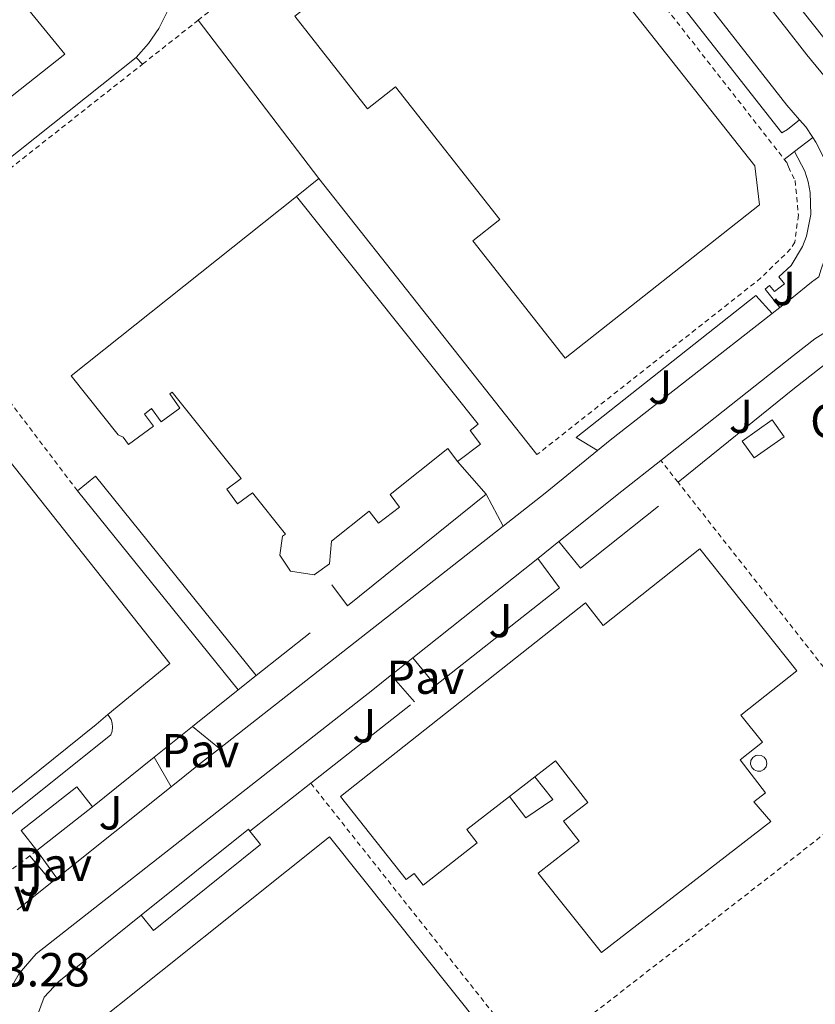
# Model space of a CAD drawing. Units: metres. Extents: x 622541 to 626034, y 4646217 to 4648589.
# Drawn here: x 625521 to 625688, y 4647878 to 4648085 of the extents above; entities that cross this region are included whole.
import ezdxf
from ezdxf.enums import TextEntityAlignment as Align

# ---------------------------------------------------------------- set-up
doc = ezdxf.new("R2010")
doc.units = ezdxf.units.M
doc.header["$MEASUREMENT"] = 0
doc.linetypes.add('DGN Style 2', pattern=[1.7399219301090239, 1.043953158065414, -0.6959687720436097])
for name, color, linetype, lineweight in [('Caseta-cabaña', 1, 'Continuous', 0), ('Cota de punto acotado terreno', 7, 'Continuous', 0), ('destino de construcciones', 7, 'Continuous', 0), ('Línea  de muro-pared o tapia', 1, 'Continuous', 13), ('Línea de bordillo', 7, 'Continuous', 13), ('Línea de pavimento', 1, 'Continuous', 0), ('Marquesina', 1, 'Continuous', 0), ('Nave industrial', 1, 'Continuous', 13), ('Pavimento', 7, 'Continuous', 0), ('Silo', 1, 'Continuous', 0), ('Tela metálica o alambrada', 7, 'DGN Style 2', 0), ('Transformador', 7, 'Continuous', 0), ('Valla', 7, 'DGN Style 2', 0), ('Zona ajardinada', 92, 'Continuous', 0)]:
    doc.layers.add(name, color=color, linetype=linetype, lineweight=lineweight)
doc.styles.add('Style-Arial', font='arial.ttf')

msp = doc.modelspace()

# ---------------------------------------------------------------- linework, layer by layer
at = {"layer": 'Caseta-cabaña', "color": 1, "linetype": 'Continuous', "lineweight": 0, "extrusion": (0.01481901424887241, 0.01165711660911504, 0.9998222384249378), "elevation": 63706.16983413069, "flags": 128}
msp.add_lwpolyline([(625463.9423001937, 4647492.860586842), (625452.269432217, 4647483.67996305)], dxfattribs=at)
at = {"layer": 'Caseta-cabaña', "color": 1, "linetype": 'Continuous', "lineweight": 0}
for points in [[(625623.9800000006, 4647921.869999999, 255.6499999999942), (625629.3099999997, 4647926, 258.9700000000012), (625633.1200000001, 4647921.230000001, 255.3600000000006), (625627.4199999999, 4647917.390000001, 255.3600000000006)], [(625536.4199999999, 4647919.710000001, 255.0399999999936), (625524.75, 4647910.529999999, 255.320000000007), (625521.4800000006, 4647914.689999999, 256.1900000000023), (625533.1500000004, 4647923.869999999, 255.8999999999942)]]:
    msp.add_polyline3d(points, close=True, dxfattribs=at)
for points in [[(625623.9800000006, 4647921.869999999, 255.6499999999942), (625627.4199999999, 4647917.390000001, 255.3600000000006), (625633.1200000001, 4647921.230000001, 255.3600000000006), (625629.3099999997, 4647926, 255.3600000000006)], [(625524.75, 4647910.529999999, 255.320000000007), (625521.4800000006, 4647914.689999999, 256.1900000000023), (625533.1500000004, 4647923.869999999, 255.8999999999942), (625536.4199999999, 4647919.710000001, 255.0399999999936)]]:
    msp.add_polyline3d(points, dxfattribs=at)
at = {"layer": 'Línea  de muro-pared o tapia', "color": 1, "linetype": 'Continuous', "lineweight": 13, "flags": 128}
for points, elevation in [([(625619.1200000001, 4647985.310000001), (625590, 4647961.890000001), (625586.6600000003, 4647966.279999999)], 254.1300000000047), ([(625638.8799999999, 4647969.789999999), (625655.3099999997, 4647982.789999999)], 255.6399999999994), ([(625607.7199999997, 4647944.619999999), (625608.4299999997, 4647945.180000001)], 254.429999999993)]:
    msp.add_lwpolyline(points, dxfattribs=dict(at, elevation=elevation))
at = {"layer": 'Línea  de muro-pared o tapia', "color": 1, "linetype": 'Continuous', "lineweight": 13, "extrusion": (0.005930354519694899, 0.004660539545707184, 0.9999715547286401), "elevation": 25626.43486074842, "flags": 128}
msp.add_lwpolyline([(625595.9197436302, 4647876.224658244), (625621.9807679679, 4647896.704880667)], dxfattribs=at)
at = {"layer": 'Línea  de muro-pared o tapia', "color": 1, "linetype": 'Continuous', "lineweight": 13, "extrusion": (0.005902621400286087, 0.004637572708511747, 0.9999718255930905), "elevation": 25502.32669910105, "flags": 128}
msp.add_lwpolyline([(625569.8884965994, 4647856.352285092), (625590.8393121668, 4647872.812462098)], dxfattribs=at)
at = {"layer": 'Línea  de muro-pared o tapia', "color": 1, "linetype": 'Continuous', "lineweight": 13, "extrusion": (0.006278012189736728, 0.004934125205818932, 0.9999681199775317), "elevation": 27115.51724438899, "flags": 128}
msp.add_lwpolyline([(625555.5619995457, 4647837.366162297), (625568.3625634424, 4647847.426284759)], dxfattribs=at)
at = {"layer": 'Línea  de muro-pared o tapia', "color": 1, "linetype": 'Continuous', "lineweight": 13}
msp.add_polyline3d([(625535.7300000006, 4647853.859999999, 255.3300000000018), (625526.4600000001, 4647865.67, 255.3000000000029), (625524.7300000006, 4647870.66, 255.3000000000029), (625524.8600000005, 4647875.91, 255.2299999999959), (625526.2599999999, 4647879.689999999, 255.2299999999959), (625529.3399999999, 4647883.01, 255.1699999999983), (625546.6699999999, 4647896.92, 254.9700000000012)], dxfattribs=at)
at = {"layer": 'Línea de bordillo', "color": 7, "linetype": 'Continuous', "lineweight": 13, "extrusion": (-0.001951532315564517, 0.002666379316521521, 0.9999945409565804), "elevation": 11424.98579853834, "flags": 128}
msp.add_lwpolyline([(625684.1913589155, 4648050.009521804), (625681.6613637308, 4648047.97951586), (625680.4613660178, 4648047.279512098), (625626.2309033393, 4648116.349757631)], dxfattribs=at)
at = {"layer": 'Línea de bordillo', "color": 7, "linetype": 'Continuous', "lineweight": 13, "extrusion": (0.004208756353308125, -0.005514864890916122, 0.9999759360280593), "elevation": -22746.8221750865, "flags": 128}
msp.add_lwpolyline([(625552.0006463933, 4648030.06686326), (625577.3616423326, 4647996.836357923)], dxfattribs=at)
at = {"layer": 'Línea de bordillo', "color": 7, "linetype": 'Continuous', "lineweight": 13, "extrusion": (0.3157208687966225, 0.2333589027736829, 0.9197086253279182), "elevation": 1282441.134476784, "flags": 128}
msp.add_lwpolyline([(3365960.628600326, -3003603.487804226), (3365958.629698155, -3003603.666102005), (3365955.930813095, -3003603.538746449)], dxfattribs=at)
at = {"layer": 'Línea de bordillo', "color": 7, "linetype": 'Continuous', "lineweight": 13, "extrusion": (-0.003279050607051088, -0.00249751522719867, 0.9999915050863214), "elevation": -13407.7449696621, "flags": 128}
msp.add_lwpolyline([(625685.1842471479, 4648041.210245196), (625681.3242023184, 4648038.270236028)], dxfattribs=at)
at = {"layer": 'Línea de bordillo', "color": 7, "linetype": 'Continuous', "lineweight": 13, "extrusion": (-0.002953519835243057, -0.00223918016033977, 0.9999931313728073), "elevation": -12003.30902614504, "flags": 128}
msp.add_lwpolyline([(625681.8767384229, 4648042.034916744), (625679.726718267, 4648040.404912654)], dxfattribs=at)
at = {"layer": 'Línea de bordillo', "color": 7, "linetype": 'Continuous', "lineweight": 13, "flags": 128}
for points, elevation in [([(625680.7600000004, 4648024.510000004), (625679.1599999998, 4648023.260000002)], 252.7400000000053), ([(625638.8799999973, 4647969.789999999), (625634.379999998, 4647975.399999999)], 252.1499999999942), ([(625629.9299999999, 4647971.859999999), (625634.4899999974, 4647965.660000001)], 252.1499999999942), ([(625608.4299999997, 4647945.180000001), (625603.6799999999, 4647950.940000002)], 252.4400000000024), ([(625504.5100000016, 4647910.760000003), (625505.8399999995, 4647909.649999999), (625506.3400000001, 4647909.31), (625506.9200000013, 4647909.13), (625507.519999998, 4647909.11), (625508.1099999981, 4647909.260000003), (625508.629999999, 4647909.570000002), (625540.3099999982, 4647934.820000002), (625540.5599999984, 4647935.600000002), (625540.6499999979, 4647936.420000004), (625540.5799999986, 4647937.239999998), (625540.3299999982, 4647938.020000001), (625539.6800000002, 4647939.06)], 253.300000000003), ([(625557.4600000009, 4647936.57), (625563.1000000003, 4647931.95)], 252.7299999999959), ([(625552.9600000015, 4647923.91), (625549.3899999997, 4647930.100000001)], 252.7299999999959), ([(625528.969999999, 4647904.719999999), (625524.7499999991, 4647910.530000002)], 253.0200000000042), ([(625523.2699999993, 4647909.399999999), (625527.8999999984, 4647903.86)], 253.0200000000042), ([(625528.969999999, 4647904.719999999), (625527.8999999984, 4647903.86)], 253.0200000000042), ([(625527.8999999984, 4647903.86), (625520.6000000006, 4647898.030000002)], 253.0200000000042)]:
    msp.add_lwpolyline(points, dxfattribs=dict(at, elevation=elevation))
at = {"layer": 'Línea de bordillo', "color": 7, "linetype": 'Continuous', "lineweight": 13, "extrusion": (0.3541225778540164, -0.4532449246819116, 0.8180258175046276), "elevation": -1884919.087504623, "flags": 128}
msp.add_lwpolyline([(3354690.425502685, 2681180.128830998), (3354647.25309483, 2681180.128830998), (3354643.772733008, 2681180.0245161)], dxfattribs=at)
at = {"layer": 'Línea de bordillo', "color": 7, "linetype": 'Continuous', "lineweight": 13, "extrusion": (0.4586628012955853, -0.5787538675978224, 0.6742939977845337), "elevation": -2402915.476751999, "flags": 128}
msp.add_lwpolyline([(3377224.243728204, 2194455.45669078), (3377210.131120576, 2194455.145233064), (3377198.876827414, 2194455.240024543)], dxfattribs=at)
at = {"layer": 'Línea de bordillo', "color": 7, "linetype": 'Continuous', "lineweight": 13, "extrusion": (-0.2385189053911832, -0.2092210629922626, 0.9483328943843399), "elevation": -1121438.382485919, "flags": 128}
msp.add_lwpolyline([(-3081668.264508975, 3352748.154028418), (-3081659.059548355, 3352748.154028418), (-3081651.680809565, 3352746.294454853)], dxfattribs=at)
at = {"layer": 'Línea de bordillo', "color": 7, "linetype": 'Continuous', "lineweight": 13, "extrusion": (0.60415881421813, -0.7615408583136031, 0.2346223525615664), "elevation": -3161581.307349985, "flags": 128}
msp.add_lwpolyline([(3378904.761219802, 763338.0159624683), (3378894.34583625, 763338.0879725139), (3378877.416607403, 763337.9336652735)], dxfattribs=at)
at = {"layer": 'Línea de bordillo', "color": 7, "linetype": 'Continuous', "lineweight": 13, "extrusion": (0.004682621164579084, 0.003667633937937853, 0.9999823106037058), "elevation": 20229.15349799879, "flags": 128}
msp.add_lwpolyline([(625614.6184111157, 4647935.667918487), (625555.05695692, 4647889.017604725)], dxfattribs=at)
at = {"layer": 'Línea de bordillo', "color": 7, "linetype": 'Continuous', "lineweight": 13, "extrusion": (-0.006881014126517604, -0.005473885397373691, 0.9999613433644559), "elevation": -29494.56345365004, "flags": 128}
msp.add_lwpolyline([(625621.3084423344, 4647883.583908519), (625616.858203635, 4647880.043855483)], dxfattribs=at)
at = {"layer": 'Línea de bordillo', "color": 7, "linetype": 'Continuous', "lineweight": 13, "extrusion": (-0.006989103838245947, -0.005569982943800997, 0.9999600630612925), "elevation": -30008.8466278046, "flags": 128}
msp.add_lwpolyline([(625616.4165196287, 4647876.811310424), (625590.1650640172, 4647855.890985901)], dxfattribs=at)
at = {"layer": 'Línea de bordillo', "color": 7, "linetype": 'Continuous', "lineweight": 13, "extrusion": (-0.01583862735049281, -0.01248572041489949, 0.9997966016492421), "elevation": -67687.90498625426, "flags": 128}
msp.add_lwpolyline([(-3262883.173439333, 3368050.574088779), (-3262883.173439333, 3368064.953177762)], dxfattribs=at)
at = {"layer": 'Línea de bordillo', "color": 7, "linetype": 'Continuous', "lineweight": 13, "extrusion": (-0.006771497255085964, -0.00540518628323838, 0.9999624646886341), "elevation": -29106.74374861357, "flags": 128}
msp.add_lwpolyline([(625591.0468287409, 4647861.509174856), (625586.5365935657, 4647857.909122265)], dxfattribs=at)
at = {"layer": 'Línea de bordillo', "color": 7, "linetype": 'Continuous', "lineweight": 13, "extrusion": (-0.02563005064931533, 0.02941153353945685, 0.9992387413419133), "elevation": 120921.078715399, "flags": 128}
msp.add_lwpolyline([(-3525245.612249068, -3090762.094781545), (-3525245.612249067, -3090754.661175421)], dxfattribs=at)
at = {"layer": 'Línea de bordillo', "color": 7, "linetype": 'Continuous', "lineweight": 13, "extrusion": (-0.01145117337215618, -0.009177690674761528, 0.9998923145130576), "elevation": -49567.29833373385, "flags": 128}
msp.add_lwpolyline([(625519.34280046, 4647677.397738045), (625528.9142342295, 4647685.068061086)], dxfattribs=at)
at = {"layer": 'Línea de bordillo', "color": 7, "linetype": 'Continuous', "lineweight": 13, "extrusion": (-0.01131339608735204, -0.009070343575794256, 0.9998948624412408), "elevation": -48982.16757273673, "flags": 128}
msp.add_lwpolyline([(625512.2179366332, 4647677.003668926), (625520.2891172031, 4647683.473935087)], dxfattribs=at)
at = {"layer": 'Línea de bordillo', "color": 7, "linetype": 'Continuous', "lineweight": 13, "extrusion": (0.3740912861643776, -0.46781786087278, 0.8007509966676895), "elevation": -1940165.311695647, "flags": 128}
msp.add_lwpolyline([(3391334.514398569, 2594071.981007504), (3391328.923366404, 2594072.047785761), (3391321.573829005, 2594072.047785761)], dxfattribs=at)
at = {"layer": 'Línea de bordillo', "color": 7, "linetype": 'Continuous', "lineweight": 13, "extrusion": (-0.01173950082531166, -0.009404272443210565, 0.9998868654903846), "elevation": -50800.79719115439, "flags": 128}
msp.add_lwpolyline([(625496.2807358856, 4647647.489769674), (625509.2527770434, 4647657.880229153)], dxfattribs=at)
at = {"layer": 'Línea de bordillo', "color": 7, "linetype": 'Continuous', "lineweight": 13, "extrusion": (0.0002541916054855733, 0.0002033320929208518, 0.9999999470213425), "elevation": 1357.092394171686, "flags": 128}
msp.add_lwpolyline([(625552.8754774377, 4647923.730141304), (625528.8854756685, 4647904.540140905)], dxfattribs=at)
at = {"layer": 'Línea de bordillo', "color": 7, "linetype": 'Continuous', "lineweight": 13}
for points in [[(625574.199999998, 4648220.500000001, 252.9600000000065), (625577.9299999987, 4648223.559999999, 252.9600000000065), (625681.5499999992, 4648091.859999999, 252.6600000000035), (625688.3799999978, 4648083.210000001, 252.6699999999983), (625700.5799999973, 4648067.770000001, 252.7299999999959), (625696.9999999988, 4648064.910000003, 252.570000000007), (625694.2699999998, 4648068.07, 252.5800000000018), (625690.3700000015, 4648072.84, 252.7700000000042), (625686.4600000001, 4648077.609999999, 252.9600000000065), (625681.7800000017, 4648083.570000002, 252.9600000000065), (625629.8500000017, 4648149.660000001, 252.3800000000046), (625574.199999998, 4648220.500000001, 252.9600000000065)], [(625626.9300000004, 4648130.290000001, 252.2400000000052), (625628.6700000016, 4648131.04, 252.2400000000052), (625629.9400000012, 4648131.140000001, 252.2400000000052), (625631.1900000006, 4648130.930000001, 252.2400000000052), (625632.3500000007, 4648130.410000001, 252.2400000000052), (625633.3399999986, 4648129.609999999, 252.2400000000052), (625682.230000001, 4648067.010000003, 252.6199999999953), (625684.890000001, 4648063.95, 252.4799999999959)], [(625507.8899999991, 4648105.510000002, 253.8200000000071), (625530.6299999976, 4648077.710000004, 253.2400000000054), (625463.2399999968, 4648024.45, 253.8200000000071), (625446.3999999971, 4648046.350000003, 253.2400000000054)], [(625552.11, 4648086.600000001, 253.5200000000042), (625550.3700000009, 4648083.140000002, 253.5200000000042), (625548.1999999983, 4648079.930000001, 253.5200000000042), (625545.6200000012, 4648077.04, 253.5200000000042)], [(625687.7199999985, 4648060.2, 252.4900000000054), (625688.3299999986, 4648059.280000002, 252.5099999999948), (625690.0499999997, 4648055.79, 252.6399999999994), (625691.44, 4648052.38, 252.6000000000059), (625692.2199999979, 4648048.870000003, 252.570000000007), (625692.2699999991, 4648044.800000002, 252.570000000007), (625691.6499999978, 4648040.750000002, 252.570000000007), (625690.8799999988, 4648037.460000002, 252.5500000000029), (625689.9800000003, 4648034.220000001, 252.570000000007), (625689.4599999995, 4648032.600000002, 252.6600000000035), (625688.940000001, 4648030.989999998, 252.7599999999948), (625687.4200000011, 4648029.870000001, 252.7599999999948), (625683.3199999996, 4648026.510000002, 252.7400000000053), (625680.7600000004, 4648024.510000004, 252.7400000000053)], [(625683.1299999994, 4648033.370000001, 252.449999999997), (625685.5199999989, 4648037.340000001, 252.4400000000024), (625686.3500000003, 4648039.510000004, 252.4400000000024), (625687.2800000003, 4648044.04, 252.449999999997), (625687.1499999984, 4648048.670000004, 252.4600000000065), (625686.699999999, 4648050.950000001, 252.4700000000013), (625685.9899999984, 4648053.15, 252.4799999999959), (625683.8599999984, 4648057.260000003, 252.5)], [(625642.4499999993, 4647994.470000001, 252.6799999999931), (625637.9699999976, 4647997.210000004, 252.6799999999931), (625675.749999999, 4648027.039999999, 252.6799999999931), (625679.1599999998, 4648023.260000002, 252.7400000000053)], [(625695.9200000014, 4648022.830000003, 252.7599999999948), (625688.140000001, 4648017.920000002, 252.7599999999948), (625683.649999998, 4648014.440000001, 252.7599999999948), (625655.7899999988, 4647992.410000001, 253.0099999999947)], [(625742.9299999995, 4647982, 253.179999999993), (625725.3299999975, 4648004.280000002, 253.320000000007), (625719.1400000005, 4648012.140000002, 253.1600000000035), (625715.4200000011, 4648015.489999999, 252.8399999999966), (625710.9499999986, 4648017.760000003, 252.5899999999965), (625708.5199999989, 4648018.440000002, 252.5), (625703.53, 4648018.809999999, 252.3800000000046), (625698.6099999981, 4648017.870000003, 252.3600000000005), (625694.1000000021, 4648015.670000004, 252.4400000000024), (625683.8299999969, 4648007.57, 252.4400000000024), (625659.3899999997, 4647987.830000003, 253.0500000000031)], [(625599.1700000016, 4647947.340000001, 252.5299999999989), (625598.9600000015, 4647947.180000001, 252.520000000004), (625595.269999999, 4647944.230000002, 252.4799999999959), (625524.6099999984, 4647888.800000002, 253.0500000000031), (625521.0299999998, 4647884.7, 253.0500000000031), (625519.3799999979, 4647881.719999999, 253.0500000000031), (625517.82, 4647876.510000003, 253.0500000000031), (625517.5599999984, 4647873.110000002, 253.0500000000031), (625518.3099999973, 4647867.720000001, 253.0500000000031), (625519.2899999986, 4647864.930000001, 253.0500000000031), (625520.6499999975, 4647862.309999999, 253.0500000000031), (625522.4099999988, 4647859.930000001, 253.0500000000031), (625572.6900000015, 4647796.489999999, 253.3399999999965)]]:
    msp.add_polyline3d(points, dxfattribs=at)
at = {"layer": 'Línea de pavimento', "color": 1, "linetype": 'Continuous', "lineweight": 0, "flags": 128}
for points, elevation in [([(625426.9400000004, 4647980.41), (625425.79, 4647981.720000001), (625545.6200000001, 4648077.039999999)], 253.5299999999988), ([(625579.2599999999, 4648047.850000001), (625583.9699999997, 4648051.600000001)], 253.6900000000023)]:
    msp.add_lwpolyline(points, dxfattribs=dict(at, elevation=elevation))
at = {"layer": 'Línea de pavimento', "color": 1, "linetype": 'Continuous', "lineweight": 0, "extrusion": (0.102288278210449, -0.107671871675399, 0.9889104490249148), "elevation": -436230.451710219, "flags": 128}
msp.add_lwpolyline([(3654880.782130266, 2906454.372284099), (3654880.782130266, 2906452.419593649)], dxfattribs=at)
at = {"layer": 'Línea de pavimento', "color": 1, "linetype": 'Continuous', "lineweight": 0, "extrusion": (0.004866444786174175, -0.00616090422035852, 0.9999691800122296), "elevation": -25338.14868848622, "flags": 128}
msp.add_lwpolyline([(625575.3274542601, 4647983.706086294), (625621.119734622, 4647925.734986086)], dxfattribs=at)
at = {"layer": 'Línea de pavimento', "color": 1, "linetype": 'Continuous', "lineweight": 0}
msp.add_polyline3d([(625680.7599999999, 4648024.51, 252.7400000000052), (625677.7000000002, 4648028.390000001, 252.7400000000052), (625678.6299999999, 4648029.130000001, 252.7400000000052), (625679.6299999999, 4648027.859999999, 252.7400000000052), (625681.7400000002, 4648029.529999999, 252.7400000000052), (625680.5899999999, 4648030.99, 252.7400000000052), (625683.1299999999, 4648033.369999999, 252.4499999999971)], dxfattribs=at)
at = {"layer": 'Marquesina', "color": 1, "linetype": 'Continuous', "lineweight": 0, "elevation": 256.4600000000065, "flags": 128}
msp.add_lwpolyline([(625570.8200000003, 4647947.289999999), (625567.0300000003, 4647944.24), (625533.29, 4647986.050000001), (625537.0800000001, 4647989.100000001), (625570.8200000003, 4647947.289999999)], close=True, dxfattribs=at)
for points in [[(625533.29, 4647986.050000001), (625537.0800000001, 4647989.100000001), (625570.8200000003, 4647947.289999999)], [(625567.0300000003, 4647944.24), (625533.29, 4647986.050000001)], [(625570.8200000003, 4647947.289999999), (625567.0300000003, 4647944.24)]]:
    msp.add_lwpolyline(points, dxfattribs=at)
at = {"layer": 'Marquesina', "color": 1, "linetype": 'Continuous', "lineweight": 0, "extrusion": (0.00783457244758384, 0.006296946077869814, 0.999949482696329), "elevation": 34425.22401446876, "flags": 128}
msp.add_lwpolyline([(625550.5303753339, 4647787.153069769), (625528.0387935246, 4647769.082711508), (625525.4588727098, 4647772.292775149), (625547.950454519, 4647790.363133412), (625548.2804443907, 4647789.95312526), (625550.5303753339, 4647787.153069769)], close=True, dxfattribs=at)
at = {"layer": 'Marquesina', "color": 1, "linetype": 'Continuous', "lineweight": 0, "extrusion": (0.007830215587776653, 0.006302368643820094, 0.9999494826606624), "elevation": 34447.70212228419, "flags": 128}
msp.add_lwpolyline([(625525.4813382089, 4647772.123205889), (625547.9729195223, 4647790.193564768), (625548.3029094052, 4647789.783556626)], dxfattribs=at)
at = {"layer": 'Marquesina', "color": 1, "linetype": 'Continuous', "lineweight": 0, "extrusion": (0.007834572446288643, 0.006296946080054844, 0.9999494826963254), "elevation": 34425.22402411944, "flags": 128}
msp.add_lwpolyline([(625548.2804443975, 4647789.953125188), (625550.5303753406, 4647787.153069696), (625528.0387935312, 4647769.082711436), (625525.4588727164, 4647772.292775078)], dxfattribs=at)
at = {"layer": 'Nave industrial', "color": 1, "linetype": 'Continuous', "lineweight": 13, "extrusion": (-0.3584848116273531, 0.5284482559290897, 0.7695655141948635), "elevation": 2232150.426344868, "flags": 128}
msp.add_lwpolyline([(-3126967.418679921, -2689649.921838227), (-3126964.193338556, -2689649.530337161), (-3126922.426366864, -2689645.145525226)], dxfattribs=at)
at = {"layer": 'Nave industrial', "color": 1, "linetype": 'Continuous', "lineweight": 13, "extrusion": (-0.01875167735400436, -0.01452991135062205, 0.9997185885400723), "elevation": -79006.6545857055, "flags": 128}
msp.add_lwpolyline([(-3290841.662714521, 3340471.11969944), (-3290841.662714522, 3340464.374968163)], dxfattribs=at)
at = {"layer": 'Nave industrial', "color": 1, "linetype": 'Continuous', "lineweight": 13, "extrusion": (0.03160527750307183, 0.02525407179973315, 0.9991813340387659), "elevation": 137409.7403518186, "flags": 128}
msp.add_lwpolyline([(3240521.751653519, -3387290.034029915), (3240568.931756267, -3387290.036244455), (3240583.460603419, -3387290.035598549), (3240583.462648038, -3387358.011227238), (3240521.739643412, -3387358.011227238), (3240521.751653519, -3387290.034029915)], dxfattribs=at)
at = {"layer": 'Nave industrial', "color": 1, "linetype": 'Continuous', "lineweight": 13, "extrusion": (0.03160527750307183, 0.02525407179973315, 0.9991813340387659), "elevation": 137409.7403624039, "flags": 128}
msp.add_lwpolyline([(3240521.739643412, -3387358.011227238), (3240521.751653519, -3387290.034029915), (3240568.931756267, -3387290.036244455), (3240583.460603419, -3387290.035598549), (3240583.462648038, -3387358.011227238), (3240521.739643412, -3387358.011227238)], close=True, dxfattribs=at)
at = {"layer": 'Nave industrial', "color": 1, "linetype": 'Continuous', "lineweight": 13}
for points in [[(625623.2000000002, 4648120.49, 264.1999999999971), (625675.5300000003, 4648054.300000001, 264.0200000000041), (625676.5300000003, 4648046.060000001, 263.9799999999959), (625635.6799999997, 4648013.92, 263.6199999999953), (625616.3099999997, 4648038.550000001, 263.429999999993), (625621.9699999997, 4648043.01, 263.3699999999953), (625600.0599999997, 4648070.859999999, 263.429999999993), (625594.2100000001, 4648066.26, 263.429999999993), (625578.9400000004, 4648085.67, 264.2700000000041), (625613.9000000004, 4648113.180000001, 261.1900000000023), (625610.8099999997, 4648117.100000001, 261.1900000000023), (625620.1100000005, 4648124.42, 261.1900000000023)], [(625579.2599999999, 4648047.850000001, 260.2299999999959), (625617.4000000004, 4648000.01, 260.2299999999959), (625615.7400000002, 4647998.689999999, 260.2400000000052), (625617.8799999999, 4647995.82, 259.0800000000018), (625613.0499999998, 4647992.230000001, 259.1499999999942), (625611.04, 4647994.939999999, 259.1499999999942), (625598.9100000003, 4647985.27, 260.2700000000041), (625600.9299999997, 4647982.58, 258.1199999999953), (625596.4800000006, 4647979.24, 258.1199999999953), (625594.5599999997, 4647981.800000001, 258.1199999999953), (625586.6299999999, 4647975.480000001, 260.2899999999936), (625586.1699999999, 4647970.730000001, 257.6699999999983), (625582.9699999997, 4647968.430000001, 257.8000000000029), (625577.9800000006, 4647969.189999999, 257.8699999999953), (625575.7400000002, 4647972.52, 257.8699999999953), (625576.3200000003, 4647976.550000001, 257.929999999993), (625576.9400000004, 4647976.960000001, 257.9400000000023), (625570.0499999998, 4647985.609999999, 260.1399999999995), (625566.8499999996, 4647983.300000001, 258.0500000000029), (625564.6100000005, 4647986.41, 258.1199999999953), (625567.6500000004, 4647988.609999999, 258.1199999999953), (625553.1699999999, 4648006.779999999, 259.9100000000035), (625552.6699999999, 4648006.380000001, 259.9100000000035), (625554.8099999997, 4648003.380000001, 259.1999999999971), (625550.8499999996, 4648000.550000001, 259.3399999999965), (625548.8600000005, 4648003.34, 259.3399999999965), (625547.3600000005, 4648002.15, 259.9100000000035), (625549.2300000006, 4647999.59, 257.570000000007), (625544, 4647995.75, 257.8699999999953), (625542.8700000001, 4647997.289999999, 257.8800000000047), (625541.8499999996, 4647997.76, 259.9100000000035), (625531.9699999997, 4648010.15, 260.2299999999959)], [(625537.1799999997, 4647937, 262.2299999999959), (625504.5099999999, 4647910.76, 265.0299999999988), (625454.2100000001, 4647973.869999999, 264.0099999999948), (625487, 4647999.980000001, 262.6000000000058), (625503.2100000001, 4648012.230000001, 261.7400000000052), (625552.7000000002, 4647949.810000001, 261.7400000000052), (625539.6799999997, 4647939.060000001, 261.9799999999959)], [(625629.3099999997, 4647926, 258.9700000000012), (625623.9800000006, 4647921.869999999, 258.8099999999977), (625615.0199999996, 4647914.939999999, 258.5599999999977), (625617.2100000001, 4647912.119999999, 258.2599999999948), (625605.8399999999, 4647903.27, 258.4600000000065), (625603.9699999997, 4647905.680000001, 259.070000000007), (625602.2800000003, 4647904.42, 258.9199999999983), (625588.5099999999, 4647921.869999999, 256.6999999999971), (625639.9299999997, 4647962.5, 256.6999999999971), (625643.6799999997, 4647957.76, 257.8600000000006), (625663.9600000001, 4647973.869999999, 258.2200000000012), (625684.3300000001, 4647948.230000001, 258.4400000000023), (625672.6100000005, 4647938.92, 258.6199999999953), (625677.1299999999, 4647933.230000001, 259.0599999999977), (625672.4199999999, 4647929.529999999, 259.6999999999971), (625677.7699999996, 4647922.630000001, 259.1300000000047), (625675.3399999999, 4647920.75, 259.1300000000047), (625678.8799999999, 4647916.619999999, 256.9900000000052), (625643.3099999997, 4647889.07, 256.6999999999971), (625630.0300000003, 4647905.779999999, 259), (625638.6399999997, 4647912.449999999, 258.9400000000023), (625635.3700000001, 4647916.67, 259.0099999999948), (625640.4299999997, 4647920.58, 259.1300000000047), (625633.6500000004, 4647929.350000001, 259.0899999999965)]]:
    msp.add_polyline3d(points, close=True, dxfattribs=at)
for points in [[(625635.6799999997, 4648013.92, 263.6199999999953), (625616.3099999997, 4648038.550000001, 263.429999999993), (625621.9699999997, 4648043.01, 263.3699999999953), (625600.0599999997, 4648070.859999999, 263.429999999993), (625594.2100000001, 4648066.26, 263.429999999993), (625578.9400000004, 4648085.67, 264.2700000000041), (625613.9000000004, 4648113.180000001, 261.1900000000023), (625610.8099999997, 4648117.100000001, 261.1900000000023), (625620.1100000005, 4648124.42, 261.1900000000023), (625623.2000000002, 4648120.49, 264.1999999999971), (625675.5300000003, 4648054.300000001, 264.0200000000041), (625676.5300000003, 4648046.060000001, 263.9799999999959), (625635.6799999997, 4648013.92, 263.6199999999953)], [(625579.2599999999, 4648047.850000001, 260.2299999999959), (625531.9699999997, 4648010.15, 260.2299999999959), (625541.8499999996, 4647997.76, 259.9100000000035), (625542.8700000001, 4647997.289999999, 257.8800000000047), (625544, 4647995.75, 257.8699999999953), (625549.2300000006, 4647999.59, 257.570000000007), (625547.3600000005, 4648002.15, 259.9100000000035), (625548.8600000005, 4648003.34, 259.3399999999965), (625550.8499999996, 4648000.550000001, 259.3399999999965), (625554.8099999997, 4648003.380000001, 259.1999999999971), (625552.6699999999, 4648006.380000001, 259.9100000000035), (625553.1699999999, 4648006.779999999, 259.9100000000035), (625567.6500000004, 4647988.609999999, 258.1199999999953), (625564.6100000005, 4647986.41, 258.1199999999953), (625566.8499999996, 4647983.300000001, 258.0500000000029), (625570.0499999998, 4647985.609999999, 260.1399999999995), (625576.9400000004, 4647976.960000001, 257.9400000000023), (625576.3200000003, 4647976.550000001, 257.929999999993), (625575.7400000002, 4647972.52, 257.8699999999953), (625577.9800000006, 4647969.189999999, 257.8699999999953), (625582.9699999997, 4647968.430000001, 257.8000000000029), (625586.1699999999, 4647970.730000001, 257.6699999999983), (625586.6299999999, 4647975.480000001, 260.2899999999936), (625594.5599999997, 4647981.800000001, 258.1199999999953), (625596.4800000006, 4647979.24, 258.1199999999953), (625600.9299999997, 4647982.58, 258.1199999999953), (625598.9100000003, 4647985.27, 260.2700000000041), (625611.04, 4647994.939999999, 259.1499999999942), (625613.0499999998, 4647992.230000001, 259.1499999999942)], [(625613.0499999998, 4647992.230000001, 259.1499999999942), (625617.8799999999, 4647995.82, 259.0800000000018), (625615.7400000002, 4647998.689999999, 260.2400000000052), (625617.4000000004, 4648000.01, 260.2299999999959), (625579.2599999999, 4648047.850000001, 260.2299999999959)], [(625504.5099999999, 4647910.76, 265.0299999999988), (625454.2100000001, 4647973.869999999, 264.0099999999948), (625487, 4647999.980000001, 262.6000000000058), (625503.2100000001, 4648012.230000001, 261.7400000000052), (625552.7000000002, 4647949.810000001, 261.7400000000052), (625539.6799999997, 4647939.060000001, 261.9799999999959)], [(625629.3099999997, 4647926, 258.9700000000012), (625633.6500000004, 4647929.350000001, 259.0899999999965), (625640.4299999997, 4647920.58, 259.1300000000047), (625635.3700000001, 4647916.67, 259.0099999999948), (625638.6399999997, 4647912.449999999, 258.9400000000023), (625630.0300000003, 4647905.779999999, 259), (625643.3099999997, 4647889.07, 256.6999999999971), (625678.8799999999, 4647916.619999999, 256.9900000000052), (625675.3399999999, 4647920.75, 259.1300000000047), (625677.7699999996, 4647922.630000001, 259.1300000000047), (625672.4199999999, 4647929.529999999, 259.6999999999971), (625677.1299999999, 4647933.230000001, 259.0599999999977), (625672.6100000005, 4647938.92, 258.6199999999953), (625684.3300000001, 4647948.230000001, 258.4400000000023), (625663.9600000001, 4647973.869999999, 258.2200000000012), (625643.6799999997, 4647957.76, 257.8600000000006), (625639.9299999997, 4647962.5, 256.6999999999971), (625588.5099999999, 4647921.869999999, 256.6999999999971), (625602.2800000003, 4647904.42, 258.9199999999983), (625603.9699999997, 4647905.680000001, 259.070000000007), (625605.8399999999, 4647903.27, 258.4600000000065), (625617.2100000001, 4647912.119999999, 258.2599999999948), (625615.0199999996, 4647914.939999999, 258.5599999999977), (625623.9800000006, 4647921.869999999, 258.8099999999977)]]:
    msp.add_polyline3d(points, dxfattribs=at)
at = {"layer": 'Silo', "color": 1, "linetype": 'Continuous', "lineweight": 0, "elevation": 265.9199999999983, "flags": 128}
msp.add_lwpolyline([(625676.7800000003, 4647927.17), (625676.0499999998, 4647927.140000001), (625675.3600000005, 4647927.42), (625674.8600000005, 4647927.960000001), (625674.6299999999, 4647928.66), (625674.7100000001, 4647929.390000001), (625675.0899999999, 4647930.02), (625675.7000000002, 4647930.439999999), (625676.1200000001, 4647930.550000001), (625676.8499999996, 4647930.49), (625677.4900000002, 4647930.119999999), (625677.9199999999, 4647929.529999999), (625678.0700000003, 4647928.800000001), (625677.8899999997, 4647928.09), (625677.4400000004, 4647927.51), (625676.7800000003, 4647927.17)], close=True, dxfattribs=at)
msp.add_lwpolyline([(625676.0499999998, 4647927.140000001), (625675.3600000005, 4647927.42), (625674.8600000005, 4647927.960000001), (625674.6299999999, 4647928.66), (625674.7100000001, 4647929.390000001), (625675.0899999999, 4647930.02), (625675.7000000002, 4647930.439999999), (625676.1200000001, 4647930.550000001), (625676.8499999996, 4647930.49), (625677.4900000002, 4647930.119999999), (625677.9199999999, 4647929.529999999), (625678.0700000003, 4647928.800000001), (625677.8899999997, 4647928.09), (625677.4400000004, 4647927.51), (625676.7800000003, 4647927.17), (625676.0499999998, 4647927.140000001)], dxfattribs=at)
at = {"layer": 'Tela metálica o alambrada', "color": 7, "linetype": 'DGN Style 2', "lineweight": 0, "extrusion": (-0.008413407708231325, 0.01105185236553267, 0.9999035309118705), "elevation": 46360.80443363162, "flags": 128}
msp.add_lwpolyline([(625475.7858775902, 4647806.795458847), (625513.2917861503, 4647757.532450177)], dxfattribs=at)
at = {"layer": 'Tela metálica o alambrada', "color": 7, "linetype": 'DGN Style 2', "lineweight": 0, "extrusion": (-0.00636450961718694, 0.00809707056939027, 0.9999469638263456), "elevation": 33906.97679349362, "flags": 128}
msp.add_lwpolyline([(625648.3333830358, 4647865.648279693), (625644.7330740711, 4647870.228429838)], dxfattribs=at)
at = {"layer": 'Tela metálica o alambrada', "color": 7, "linetype": 'DGN Style 2', "lineweight": 0, "extrusion": (0.3589511921141053, 0.2937183863949345, 0.885936539021514), "elevation": 1590005.626326719, "flags": 128}
msp.add_lwpolyline([(3200918.963589994, -3036588.920354701), (3200933.565336005, -3036589.222204732), (3200973.321373126, -3036590.063164011), (3200975.357582449, -3036590.106194111)], dxfattribs=at)
at = {"layer": 'Tela metálica o alambrada', "color": 7, "linetype": 'DGN Style 2', "lineweight": 0, "extrusion": (-0.3665325911887163, 0.4668574494301529, 0.8047968572926074), "elevation": 1940782.509348278, "flags": 128}
msp.add_lwpolyline([(-3362364.858475409, -2631084.276319003), (-3362338.652786057, -2631084.090993529), (-3362265.427304402, -2631084.562731099)], dxfattribs=at)
at = {"layer": 'Tela metálica o alambrada', "color": 7, "linetype": 'DGN Style 2', "lineweight": 0, "extrusion": (0.00141635534826797, -0.001786650323804316, 0.9999974009056963), "elevation": -7163.499902762184, "flags": 128}
msp.add_lwpolyline([(625581.3018153124, 4647919.259693072), (625627.622009633, 4647860.829599814)], dxfattribs=at)
at = {"layer": 'Transformador', "color": 7, "linetype": 'Continuous', "lineweight": 0, "extrusion": (-0.0218033672548128, 0.05784640267648276, 0.9980873743684678), "elevation": 255480.4572091037, "flags": 128}
msp.add_lwpolyline([(-2224807.075114055, -4120718.440108809), (-2224799.654949773, -4120716.498959139), (-2224798.55479429, -4120720.704783425), (-2224805.974958572, -4120722.645933094), (-2224807.075114055, -4120718.440108809)], close=True, dxfattribs=at)
at = {"layer": 'Valla', "color": 7, "linetype": 'DGN Style 2', "lineweight": 0, "extrusion": (-0.006934157466652015, 0.008869724711645533, 0.9999366207134166), "elevation": 37143.30222472233, "flags": 128}
msp.add_lwpolyline([(625611.5383337885, 4647981.785780267), (625668.4341777638, 4647909.012917617)], dxfattribs=at)
at = {"layer": 'Valla', "color": 7, "linetype": 'DGN Style 2', "lineweight": 0, "extrusion": (0.00447699777837682, 0.003588182043340619, 0.999983540584802), "elevation": 19733.75483365194, "flags": 128}
msp.add_lwpolyline([(625551.1992303176, 4648043.943691531), (625562.0794794409, 4648052.663747667)], dxfattribs=at)
at = {"layer": 'Valla', "color": 7, "linetype": 'DGN Style 2', "lineweight": 0, "extrusion": (-0.005818950608863857, -0.004586291259875177, 0.999972552496463), "elevation": -24702.61248354243, "flags": 128}
msp.add_lwpolyline([(625537.8420946389, 4648011.230172354), (625549.5025373197, 4648020.420269007)], dxfattribs=at)
at = {"layer": 'Valla', "color": 7, "linetype": 'DGN Style 2', "lineweight": 0, "extrusion": (-0.005545197962294496, -0.004371341552355419, 0.9999750707655625), "elevation": -23532.26420929794, "flags": 128}
msp.add_lwpolyline([(625487.5836447245, 4647976.850875686), (625538.745408954, 4648017.181261017)], dxfattribs=at)
at = {"layer": 'Valla', "color": 7, "linetype": 'DGN Style 2', "lineweight": 0, "extrusion": (0.03411613610750527, 0.02604813092096736, 0.9990783673629503), "elevation": 142663.0959069879, "flags": 128}
msp.add_lwpolyline([(3314627.693703438, -3314701.203003052), (3314627.693703438, -3314699.339216583)], dxfattribs=at)
at = {"layer": 'Valla', "color": 7, "linetype": 'DGN Style 2', "lineweight": 0, "extrusion": (0.03383163711807213, 0.02570120363092489, 0.9990970265503912), "elevation": 140872.6532871514, "flags": 128}
msp.add_lwpolyline([(3322668.492399669, -3306715.923899835), (3322668.492399668, -3306706.50921981)], dxfattribs=at)
at = {"layer": 'Valla', "color": 7, "linetype": 'DGN Style 2', "lineweight": 0}
msp.add_polyline3d([(625681.7100000001, 4648055.630000001, 254.9199999999983), (625682.2300000006, 4648054.960000001, 254.929999999993), (625682.5800000001, 4648054.050000001, 254.9499999999971), (625683.9800000006, 4648051.180000001, 255.0500000000029), (625684.6699999999, 4648043.890000001, 254.9900000000052), (625683.9000000004, 4648038.25, 254.9900000000052), (625683.04, 4648036.83, 254.9900000000052), (625676.7999999998, 4648030.730000001, 254.6999999999971), (625629.7599999999, 4647993.630000001, 254.4100000000035)], dxfattribs=at)

# ---------------------------------------------------------------- texts
at = {"layer": 'Cota de punto acotado terreno', "color": 7, "linetype": 'Continuous', "lineweight": 0, "style": 'Style-Arial'}
msp.add_text('253.28', height=7.000000000000002, dxfattribs=at).set_placement((625506.6999999982, 4647881.98, 253.2700000000041))
at = {"layer": 'destino de construcciones', "color": 7, "linetype": 'Continuous', "lineweight": 0, "style": 'Style-Arial'}
msp.add_text('C.T.', height=7.000000000000002, dxfattribs=at).set_placement((625695.6889924897, 4648000.700009998, 253), align=Align.MIDDLE_CENTER)
at = {"layer": 'Pavimento', "color": 7, "linetype": 'Continuous', "lineweight": 0, "style": 'Style-Arial'}
for p in [(625606.3357062549, 4647946.900009998, 252.5), (625559.0857062554, 4647931.480009999, 253.1600000000035), (625528.125706258, 4647907.590009999, 253.0200000000041), (625516.655706255, 4647901.260010001, 252.7899999999936)]:
    msp.add_text('Pav', height=7.000000000000002, dxfattribs=at).set_placement(p, align=Align.MIDDLE_CENTER)
at = {"layer": 'Zona ajardinada', "color": 92, "linetype": 'Continuous', "lineweight": 0, "style": 'Style-Arial'}
for p in [(625681.5778252593, 4648028.525601916, 252.7400000000052), (625655.6669051368, 4648007.820009999, 252.7100000000064), (625672.6069051373, 4648001.710010001, 252.7100000000064), (625622.1278252602, 4647958.795601916, 252.3300000000018), (625593.5178252622, 4647936.715601918, 252.5200000000041), (625540.2569051356, 4647918.430009997, 253.0200000000041), (625523.466905137, 4647904.580010001, 253.0200000000041)]:
    msp.add_text('J', height=7.000000000000002, dxfattribs=at).set_placement(p, align=Align.MIDDLE_CENTER)

doc.saveas('drawing.dxf')
